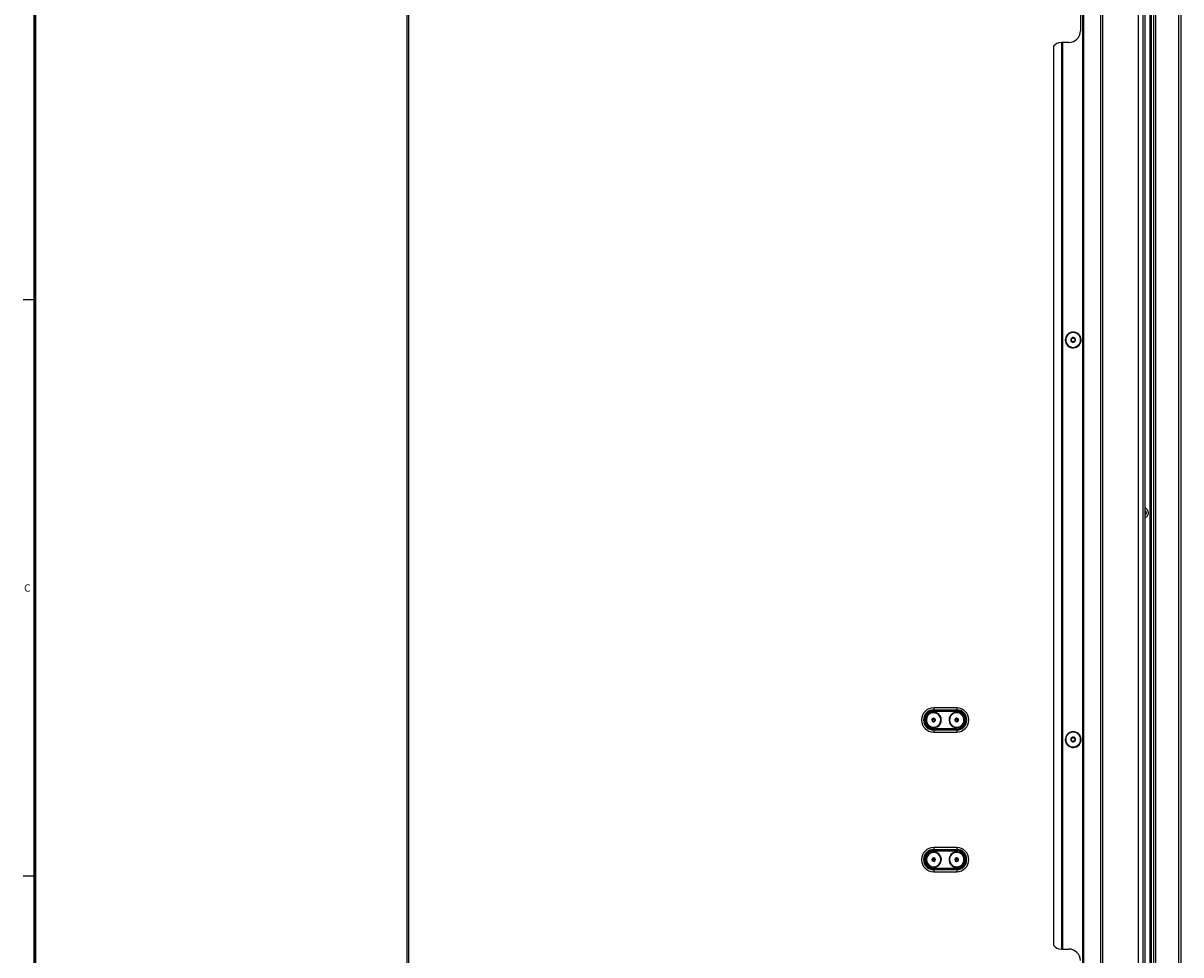
# Model space of a CAD drawing. Units: inches. Extents: x 0 to 150, y 0 to 150.
# Drawn here: x 0 to 38, y 35 to 65 of the extents above; entities that cross this region are included whole.
import ezdxf

# ---------------------------------------------------------------- set-up
doc = ezdxf.new("R2010")
doc.units = ezdxf.units.IN
doc.header["$MEASUREMENT"] = 0
doc.styles.add('SLDTEXTSTYLE0', font='GOTHIC.TTF', dxfattribs={"width": 0.913})

msp = doc.modelspace()

# ---------------------------------------------------------------- linework, layer by layer
at = {"color": 7, "linetype": 'Continuous', "lineweight": 50}
msp.add_line((0.5, 0.5), (0.5, 149.5), dxfattribs=at)
at = {"color": 7, "linetype": 'Continuous', "lineweight": 25}
for p, q in [((34.594, 13.696), (34.594, 86.056)), ((34.604, 13.696), (34.604, 86.056)), ((34.614, 86.056), (34.614, 13.696)), ((35.179, 13.696), (35.179, 86.056)), ((35.239, 86.056), (35.239, 13.696)), ((36.389, 86.056), (36.389, 13.696)), ((36.399, 86.056), (36.399, 13.696)), ((36.56, 13.696), (36.56, 86.056)), ((36.62, 13.696), (36.62, 86.056)), ((36.788, 13.696), (36.788, 84.946)), ((36.818, 84.946), (36.818, 13.696)), ((36.899, 13.696), (36.899, 84.946)), ((36.957, 84.946), (36.957, 13.696)), ((37.72, 13.696), (37.72, 84.946)), ((37.782, 84.946), (37.782, 13.696)), ((12.602, 84.471), (12.602, 13.922)), ((12.672, 13.829), (12.672, 84.564)), ((34.514, 66.749), (34.514, 64.999)), ((33.639, 64.499), (33.639, 35.253)), ((33.889, 64.624), (33.914, 64.624)), ((33.914, 35.128), (33.914, 64.624)), ((33.914, 64.624), (33.924, 64.624)), ((33.924, 64.624), (33.924, 35.128)), ((33.934, 64.624), (33.924, 64.624)), ((33.934, 64.624), (33.934, 35.128)), ((34.139, 64.624), (33.934, 64.624)), ((0.5, 56.25), (0.125, 56.25)), ((34.515, 55.002), (34.529, 55.006)), ((34.529, 55.006), (34.531, 55.006)), ((34.031, 54.887), (34.03, 54.887)), ((34.045, 54.89), (34.031, 54.887)), ((36.62, 49.337), (36.624, 49.344)), ((36.624, 49.298), (36.62, 49.305)), ((30.492, 42.975), (29.742, 42.975)), ((29.742, 42.975), (29.742, 42.912)), ((30.492, 42.975), (30.492, 42.912)), ((29.687, 42.583), (29.696, 42.597)), ((29.696, 42.568), (29.687, 42.583)), ((29.707, 42.615), (29.715, 42.629)), ((29.715, 42.629), (29.713, 42.632)), ((29.715, 42.629), (29.732, 42.629)), ((29.742, 42.582), (29.718, 42.624)), ((29.742, 42.912), (30.492, 42.912)), ((29.742, 42.89), (29.742, 42.912)), ((30.492, 42.89), (29.742, 42.89)), ((29.742, 42.89), (29.742, 42.868)), ((29.742, 42.868), (30.492, 42.868)), ((29.742, 42.582), (29.765, 42.54)), ((29.753, 42.628), (29.769, 42.628)), ((29.769, 42.628), (29.778, 42.613)), ((29.796, 42.581), (29.787, 42.566)), ((29.788, 42.595), (29.796, 42.581)), ((30.444, 42.607), (30.44, 42.609)), ((30.444, 42.607), (30.458, 42.616)), ((30.444, 42.59), (30.444, 42.607)), ((30.446, 42.553), (30.445, 42.569)), ((30.461, 42.545), (30.446, 42.553)), ((30.492, 42.582), (30.449, 42.604)), ((30.475, 42.627), (30.489, 42.636)), ((30.489, 42.636), (30.504, 42.628)), ((30.492, 42.89), (30.492, 42.912)), ((30.492, 42.89), (30.492, 42.868)), ((30.492, 42.582), (30.534, 42.56)), ((30.522, 42.619), (30.537, 42.611)), ((30.54, 42.557), (30.525, 42.548)), ((30.537, 42.611), (30.538, 42.594)), ((30.539, 42.573), (30.54, 42.557)), ((30.54, 42.557), (30.543, 42.555)), ((29.714, 42.535), (29.706, 42.55)), ((29.73, 42.535), (29.714, 42.535)), ((29.742, 42.295), (29.742, 42.274)), ((30.492, 42.295), (29.742, 42.295)), ((29.742, 42.274), (29.742, 42.252)), ((29.742, 42.274), (30.492, 42.274)), ((29.742, 42.252), (29.742, 42.188)), ((30.492, 42.252), (29.742, 42.252)), ((29.742, 42.188), (30.492, 42.188)), ((29.768, 42.534), (29.751, 42.535)), ((29.776, 42.549), (29.768, 42.534)), ((29.768, 42.534), (29.77, 42.531)), ((30.494, 42.528), (30.479, 42.535)), ((30.492, 42.295), (30.492, 42.274)), ((30.492, 42.274), (30.492, 42.252)), ((30.492, 42.252), (30.492, 42.188)), ((30.508, 42.537), (30.494, 42.528)), ((34.031, 41.887), (34.03, 41.887)), ((34.045, 41.89), (34.031, 41.887)), ((34.515, 42.002), (34.529, 42.006)), ((34.529, 42.006), (34.531, 42.006)), ((30.492, 38.432), (29.742, 38.432)), ((29.742, 38.432), (29.742, 38.369)), ((30.492, 38.432), (30.492, 38.369)), ((29.688, 38.037), (29.684, 38.037)), ((29.688, 38.037), (29.695, 38.052)), ((29.697, 38.023), (29.688, 38.037)), ((29.742, 38.039), (29.694, 38.037)), ((29.705, 38.07), (29.713, 38.085)), ((29.713, 38.085), (29.729, 38.085)), ((29.742, 38.369), (30.492, 38.369)), ((29.742, 38.347), (29.742, 38.369)), ((30.492, 38.347), (29.742, 38.347)), ((29.742, 38.347), (29.742, 38.326)), ((29.742, 38.326), (30.492, 38.326)), ((29.742, 38.039), (29.79, 38.041)), ((29.75, 38.086), (29.767, 38.087)), ((29.767, 38.087), (29.776, 38.073)), ((29.787, 38.055), (29.796, 38.041)), ((29.796, 38.041), (29.788, 38.027)), ((29.796, 38.041), (29.8, 38.042)), ((30.438, 38.046), (30.434, 38.047)), ((30.438, 38.046), (30.448, 38.059)), ((30.444, 38.031), (30.438, 38.046)), ((30.492, 38.039), (30.444, 38.045)), ((30.461, 38.076), (30.471, 38.089)), ((30.471, 38.089), (30.488, 38.087)), ((30.492, 38.347), (30.492, 38.369)), ((30.492, 38.347), (30.492, 38.326)), ((30.492, 38.039), (30.539, 38.033)), ((30.508, 38.084), (30.525, 38.082)), ((30.525, 38.082), (30.531, 38.066)), ((30.539, 38.047), (30.545, 38.032)), ((29.717, 37.991), (29.708, 38.005)), ((29.733, 37.992), (29.717, 37.991)), ((29.742, 37.752), (29.742, 37.731)), ((30.492, 37.752), (29.742, 37.752)), ((29.742, 37.731), (29.742, 37.709)), ((29.742, 37.731), (30.492, 37.731)), ((29.742, 37.709), (29.742, 37.646)), ((30.492, 37.709), (29.742, 37.709)), ((29.771, 37.993), (29.754, 37.993)), ((29.778, 38.008), (29.771, 37.993)), ((30.459, 37.996), (30.452, 38.012)), ((30.475, 37.994), (30.459, 37.996)), ((30.492, 37.752), (30.492, 37.731)), ((30.492, 37.731), (30.492, 37.709)), ((30.492, 37.709), (30.492, 37.646)), ((30.512, 37.989), (30.496, 37.991)), ((30.522, 38.002), (30.512, 37.989)), ((30.545, 38.032), (30.535, 38.019)), ((30.545, 38.032), (30.549, 38.031)), ((0.5, 37.5), (0.125, 37.5)), ((29.742, 37.646), (30.492, 37.646)), ((33.914, 35.128), (33.889, 35.128)), ((33.924, 35.128), (33.914, 35.128)), ((33.924, 35.128), (33.934, 35.128)), ((33.934, 35.128), (34.139, 35.128))]:
    msp.add_line(p, q, dxfattribs=at)
at = {"color": 8, "linetype": 'Continuous', "lineweight": 25}
for p, q in [((29.62, 42.8), (29.628, 42.788)), ((30.27, 42.697), (30.283, 42.691)), ((29.863, 42.363), (29.856, 42.376)), ((30.713, 42.466), (30.7, 42.473)), ((29.991, 38.05), (29.977, 38.049)), ((30.244, 38.072), (30.258, 38.07)), ((29.492, 38.028), (29.507, 38.029)), ((30.739, 38.006), (30.725, 38.008))]:
    msp.add_line(p, q, dxfattribs=at)
at = {"color": 7, "linetype": 'Continuous', "lineweight": 25}
for centre, radius, start, end in [((34.139, 64.999), 0.375, 270, 0), ((33.889, 64.312), 0.312, 90, 143.1301), ((34.28, 54.946), 0.258, 13.3754, 193.3754), ((34.28, 54.946), 0.256, 13.3754, 193.3754), ((34.28, 54.946), 0.258, 193.3754, 13.3754), ((34.28, 54.946), 0.256, 193.3754, 13.3754), ((34.28, 54.946), 0.241, 13.3754, 193.3754), ((34.28, 54.946), 0.241, 193.3754, 13.3754), ((34.28, 54.946), 0.0775, 13.3754, 193.3754), ((34.235, 54.994), 0.0125, 133.3754, 213.2563), ((34.2, 54.97), 0.03, 13.3754, 33.2563), ((34.235, 54.994), 0.0125, 53.4946, 133.3754), ((34.261, 55.028), 0.03, 233.4946, 333.2563), ((34.299, 55.009), 0.0125, 73.3754, 153.2563), ((34.299, 55.009), 0.0125, 13.3754, 73.3754), ((34.299, 55.009), 0.0125, 353.4946, 13.3754), ((34.341, 55.004), 0.03, 173.4946, 273.2563), ((34.217, 54.931), 0.0125, 113.4946, 193.3754), ((34.28, 54.946), 0.0775, 193.3754, 13.3754), ((34.217, 54.931), 0.0125, 193.3754, 273.2563), ((34.2, 54.97), 0.03, 293.4946, 13.3754), ((34.219, 54.889), 0.03, 13.3754, 93.2563), ((34.219, 54.889), 0.03, 353.4946, 13.3754), ((34.262, 54.884), 0.0125, 173.4946, 253.3754), ((34.262, 54.884), 0.0125, 253.3754, 333.2563), ((34.299, 54.865), 0.03, 53.4946, 153.2563), ((34.325, 54.899), 0.0125, 233.4946, 313.3754), ((34.36, 54.922), 0.03, 113.4946, 213.2563), ((34.325, 54.899), 0.0125, 313.3754, 13.3754), ((34.325, 54.899), 0.0125, 13.3754, 33.2563), ((34.343, 54.961), 0.0125, 13.3754, 93.2563), ((34.343, 54.961), 0.0125, 293.4946, 13.3754), ((36.567, 49.321), 0.161, 289.2607, 70.7393), ((36.567, 49.321), 0.094, 304.4013, 55.5987), ((36.616, 49.349), 0.01, 330, 62.5406), ((36.616, 49.293), 0.01, 297.4594, 30), ((29.742, 42.582), 0.393, 90, 270), ((30.492, 42.582), 0.393, 270, 90), ((29.742, 42.582), 0.33, 90, 270), ((29.742, 42.582), 0.308, 90, 270), ((29.742, 42.582), 0.287, 90, 270), ((29.742, 42.582), 0.25, 118.986, 298.986), ((29.742, 42.582), 0.235, 118.986, 298.986), ((29.742, 42.582), 0.25, 28.986, 118.986), ((29.742, 42.582), 0.235, 298.986, 118.986), ((29.742, 42.582), 0.058, 118.986, 298.986), ((29.742, 42.582), 0.048, 161.4152, 196.5567), ((29.742, 42.582), 0.048, 136.5567, 161.4152), ((29.742, 42.582), 0.048, 196.5567, 221.4152), ((29.742, 42.582), 0.058, 298.986, 118.986), ((29.742, 42.582), 0.048, 76.5567, 101.4152), ((29.742, 42.582), 0.048, 41.4152, 76.5567), ((29.742, 42.582), 0.048, 316.5567, 341.4152), ((29.742, 42.582), 0.048, 16.5567, 41.4152), ((29.742, 42.582), 0.048, 341.4152, 16.5567), ((29.742, 42.582), 0.25, 298.986, 28.986), ((30.492, 42.582), 0.25, 152.4483, 332.4483), ((30.492, 42.582), 0.235, 152.4483, 332.4483), ((30.492, 42.582), 0.25, 332.4483, 152.4483), ((30.492, 42.582), 0.235, 332.4483, 152.4483), ((30.492, 42.582), 0.058, 152.4483, 332.4483), ((30.492, 42.582), 0.058, 332.4483, 152.4483), ((30.492, 42.582), 0.048, 170.019, 194.8775), ((30.492, 42.582), 0.048, 194.8775, 230.019), ((30.492, 42.582), 0.048, 110.019, 134.8775), ((30.492, 42.582), 0.048, 74.8775, 110.019), ((30.492, 42.582), 0.33, 270, 90), ((30.492, 42.582), 0.308, 270, 90), ((30.492, 42.582), 0.287, 270, 90), ((30.492, 42.582), 0.048, 50.019, 74.8775), ((30.492, 42.582), 0.048, 14.8775, 50.019), ((30.492, 42.582), 0.048, 350.019, 14.8775), ((29.742, 42.582), 0.048, 221.4152, 256.5567), ((29.742, 42.582), 0.048, 256.5567, 281.4152), ((30.492, 42.582), 0.048, 230.019, 254.8775), ((30.492, 42.582), 0.048, 254.8775, 290.019), ((30.492, 42.582), 0.048, 290.019, 314.8775), ((34.28, 41.946), 0.258, 13.3754, 193.3754), ((34.28, 41.946), 0.256, 13.3754, 193.3754), ((34.28, 41.946), 0.241, 13.3754, 193.3754), ((34.28, 41.946), 0.258, 193.3754, 13.3754), ((34.28, 41.946), 0.256, 193.3754, 13.3754), ((34.28, 41.946), 0.241, 193.3754, 13.3754), ((34.28, 41.946), 0.0775, 13.3754, 193.3754), ((34.217, 41.931), 0.0125, 113.4946, 193.3754), ((34.28, 41.946), 0.0775, 193.3754, 13.3754), ((34.217, 41.931), 0.0125, 193.3754, 273.2563), ((34.2, 41.97), 0.03, 293.4946, 13.3754), ((34.219, 41.889), 0.03, 13.3754, 93.2563), ((34.235, 41.994), 0.0125, 133.3754, 213.2563), ((34.2, 41.97), 0.03, 13.3754, 33.2563), ((34.235, 41.994), 0.0125, 53.4946, 133.3754), ((34.261, 42.028), 0.03, 233.4946, 333.2563), ((34.219, 41.889), 0.03, 353.4946, 13.3754), ((34.262, 41.884), 0.0125, 173.4946, 253.3754), ((34.262, 41.884), 0.0125, 253.3754, 333.2563), ((34.299, 41.865), 0.03, 53.4946, 153.2563), ((34.299, 42.009), 0.0125, 73.3754, 153.2563), ((34.299, 42.009), 0.0125, 13.3754, 73.3754), ((34.299, 42.009), 0.0125, 353.4946, 13.3754), ((34.341, 42.004), 0.03, 173.4946, 273.2563), ((34.325, 41.899), 0.0125, 233.4946, 313.3754), ((34.36, 41.922), 0.03, 113.4946, 213.2563), ((34.325, 41.899), 0.0125, 313.3754, 13.3754), ((34.325, 41.899), 0.0125, 13.3754, 33.2563), ((34.343, 41.961), 0.0125, 13.3754, 93.2563), ((34.343, 41.961), 0.0125, 293.4946, 13.3754), ((29.742, 38.039), 0.393, 90, 270), ((30.492, 38.039), 0.393, 270, 90), ((29.742, 38.039), 0.33, 90, 270), ((29.742, 38.039), 0.308, 90, 270), ((29.742, 38.039), 0.287, 90, 270), ((29.742, 38.039), 0.25, 2.4483, 182.4483), ((29.742, 38.039), 0.25, 182.4483, 2.4483), ((29.742, 38.039), 0.235, 2.4483, 182.4483), ((29.742, 38.039), 0.235, 182.4483, 2.4483), ((29.742, 38.039), 0.058, 2.4483, 182.4483), ((29.742, 38.039), 0.058, 182.4483, 2.4483), ((29.742, 38.039), 0.048, 140.019, 164.8775), ((29.742, 38.039), 0.048, 104.8775, 140.019), ((29.742, 38.039), 0.048, 80.019, 104.8775), ((29.742, 38.039), 0.048, 44.8775, 80.019), ((29.742, 38.039), 0.048, 20.019, 44.8775), ((30.492, 38.039), 0.25, 172.4483, 352.4483), ((30.492, 38.039), 0.25, 352.4483, 172.4483), ((30.492, 38.039), 0.235, 172.4483, 352.4483), ((30.492, 38.039), 0.235, 352.4483, 172.4483), ((30.492, 38.039), 0.058, 352.4483, 172.4483), ((30.492, 38.039), 0.058, 172.4483, 352.4483), ((30.492, 38.039), 0.048, 130.019, 154.8775), ((30.492, 38.039), 0.048, 94.8775, 130.019), ((30.492, 38.039), 0.048, 70.019, 94.8775), ((30.492, 38.039), 0.33, 270, 90), ((30.492, 38.039), 0.308, 270, 90), ((30.492, 38.039), 0.287, 270, 90), ((30.492, 38.039), 0.048, 34.8775, 70.019), ((30.492, 38.039), 0.048, 10.019, 34.8775), ((29.742, 38.039), 0.048, 200.019, 224.8775), ((29.742, 38.039), 0.048, 224.8775, 260.019), ((29.742, 38.039), 0.048, 260.019, 284.8775), ((29.742, 38.039), 0.048, 284.8775, 320.019), ((29.742, 38.039), 0.048, 320.019, 344.8775), ((30.492, 38.039), 0.048, 190.019, 214.8775), ((30.492, 38.039), 0.048, 214.8775, 250.019), ((30.492, 38.039), 0.048, 250.019, 274.8775), ((30.492, 38.039), 0.048, 274.8775, 310.019), ((30.492, 38.039), 0.048, 310.019, 334.8775), ((33.889, 35.441), 0.313, 216.8699, 270), ((34.139, 34.753), 0.375, 0, 90)]:
    msp.add_arc(centre, radius, start, end, dxfattribs=at)

# ---------------------------------------------------------------- texts
at = {"color": 7, "linetype": 'Continuous', "lineweight": 0, "insert": (0.261, 46.995), "char_height": 0.24, "attachment_point": 2, "style": 'SLDTEXTSTYLE0'}
msp.add_mtext('C', dxfattribs=at)

doc.saveas('drawing.dxf')
